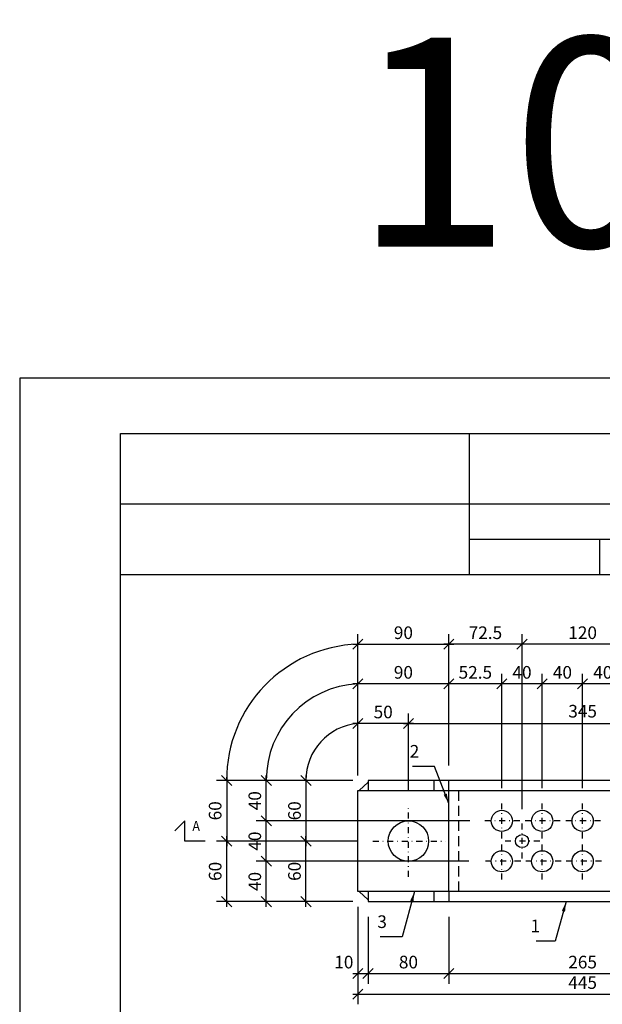
# Model space of a CAD drawing. Units: millimetres. Extents: x 1544499 to 1549657, y -535027 to -524275.
# Drawn here: x 1545457 to 1546034, y -525252 to -524277 of the extents above; entities that cross this region are included whole.
import ezdxf
from ezdxf.enums import TextEntityAlignment as Align

# ---------------------------------------------------------------- set-up
doc = ezdxf.new("R2010")
doc.units = ezdxf.units.MM
doc.header["$LTSCALE"] = 5
doc.header["$PDSIZE"] = 50
doc.linetypes.add('KL', pattern=[3, 2, -1])
doc.linetypes.add('PKL', pattern=[7.2, 3, -2, 0.2, -2])
doc.layers.get('0').update_dxf_attribs({"color": 1, "linetype": 'CONTINUOUS'})
doc.layers.get('DEFPOINTS').update_dxf_attribs({"linetype": 'CONTINUOUS'})
doc.layers.add('muotoviiva 2', color=7, linetype='CONTINUOUS', lineweight=20)
for name, color, linetype in [('R-018', 5, 'CONTINUOUS'), ('R-NIM', 4, 'CONTINUOUS'), ('R3-1', 6, 'CONTINUOUS'), ('R3-1PKL', 6, 'PKL'), ('R3-3', 4, 'CONTINUOUS'), ('R3PALKIT', 2, 'CONTINUOUS'), ('R8merkinnat_5', 7, 'CONTINUOUS'), ('R8MIT_5', 1, 'CONTINUOUS'), ('R8TXT-50', 4, 'CONTINUOUS')]:
    doc.layers.add(name, color=color, linetype=linetype)
doc.styles.add('AINS', font='ARIALN.TTF')
doc.dimstyles.new('AIDETMI', dxfattribs={"dimscale": 100, "dimtxt": 2.5, "dimasz": 2, "dimexe": 2, "dimexo": 3, "dimgap": 1, "dimtad": 1, "dimdec": 0, "dimzin": 0, "dimdsep": 46, "dimtxsty": 'AINS', "dimblk1": 'OBLIQUE', "dimblk2": 'OBLIQUE', "dimsah": 1, "dimcen": 3, "dimdle": 1, "dimclrd": 1, "dimclre": 1, "dimclrt": 1, "dimadec": 0, "dimazin": 0, "dimtfac": 1, "dimtdec": 0, "dimtix": 1, "dimtmove": 2, "dimatfit": 3, "dimfxl": 1, "dimtolj": 1, "dimtzin": 0, "dimarcsym": 0})

# ---------------------------------------------------------------- blocks, each defined once
blk = doc.blocks.new('_OBLIQUE')
at = {"color": 0, "linetype": 'ByBlock'}
blk.add_line((-0.5, -0.5), (0.5, 0.5), dxfattribs=at)
blk = doc.blocks.new('*D100')
at = {"layer": 'DEFPOINTS', "color": 0, "transparency": 16777216}
for p in [(1545791.92, -525140.56), (1546236.92, -525140.56), (1546236.92, -525242.1)]:
    blk.add_point(p, dxfattribs=at)
at = {"layer": 'R8MIT_5', "color": 1, "lineweight": -2, "transparency": 16777216}
for p, q in [((1545791.92, -525155.56), (1545791.92, -525252.1)), ((1546236.92, -525155.56), (1546236.92, -525252.1)), ((1545786.92, -525242.1), (1546241.92, -525242.1))]:
    blk.add_line(p, q, dxfattribs=at)
at = {"layer": 'R8MIT_5', "color": 1, "lineweight": -2, "transparency": 16777216, "xscale": 10, "yscale": 10, "zscale": 10, "rotation": 180}
blk.add_blockref('_OBLIQUE', (1545791.92, -525242.1), dxfattribs=at)
at = {"layer": 'R8MIT_5', "color": 1, "lineweight": -2, "transparency": 16777216, "xscale": 10, "yscale": 10, "zscale": 10}
blk.add_blockref('_OBLIQUE', (1546236.92, -525242.1), dxfattribs=at)
at = {"layer": 'R8MIT_5', "color": 1, "transparency": 16777216, "insert": (1546014.42, -525230.74), "char_height": 12.5, "attachment_point": 5, "style": 'AINS'}
blk.add_mtext('\\A1;445', dxfattribs=at)
blk = doc.blocks.new('*D101')
at = {"layer": 'DEFPOINTS', "color": 0, "transparency": 16777216}
for p in [(1545801.92, -525150.56), (1545881.92, -525150.56), (1545881.92, -525221.81)]:
    blk.add_point(p, dxfattribs=at)
at = {"layer": 'R8MIT_5', "color": 1, "lineweight": -2, "transparency": 16777216}
for p, q in [((1545801.92, -525165.56), (1545801.92, -525231.81)), ((1545881.92, -525165.56), (1545881.92, -525231.81)), ((1545796.92, -525221.81), (1545886.92, -525221.81))]:
    blk.add_line(p, q, dxfattribs=at)
at = {"layer": 'R8MIT_5', "color": 1, "lineweight": -2, "transparency": 16777216, "xscale": 10, "yscale": 10, "zscale": 10, "rotation": 180}
blk.add_blockref('_OBLIQUE', (1545801.92, -525221.81), dxfattribs=at)
at = {"layer": 'R8MIT_5', "color": 1, "lineweight": -2, "transparency": 16777216, "xscale": 10, "yscale": 10, "zscale": 10}
blk.add_blockref('_OBLIQUE', (1545881.92, -525221.81), dxfattribs=at)
at = {"layer": 'R8MIT_5', "color": 1, "transparency": 16777216, "insert": (1545841.92, -525210.43), "char_height": 12.5, "attachment_point": 5, "style": 'AINS'}
blk.add_mtext('\\A1;80', dxfattribs=at)
blk = doc.blocks.new('*D102')
at = {"layer": 'DEFPOINTS', "color": 0, "transparency": 16777216}
for p in [(1545881.92, -525150.56), (1546146.92, -525150.56), (1546146.92, -525221.81)]:
    blk.add_point(p, dxfattribs=at)
at = {"layer": 'R8MIT_5', "color": 1, "lineweight": -2, "transparency": 16777216}
for p, q in [((1545881.92, -525165.56), (1545881.92, -525231.81)), ((1546146.92, -525165.56), (1546146.92, -525231.81)), ((1545876.92, -525221.81), (1546151.92, -525221.81))]:
    blk.add_line(p, q, dxfattribs=at)
at = {"layer": 'R8MIT_5', "color": 1, "lineweight": -2, "transparency": 16777216, "xscale": 10, "yscale": 10, "zscale": 10, "rotation": 180}
blk.add_blockref('_OBLIQUE', (1545881.92, -525221.81), dxfattribs=at)
at = {"layer": 'R8MIT_5', "color": 1, "lineweight": -2, "transparency": 16777216, "xscale": 10, "yscale": 10, "zscale": 10}
blk.add_blockref('_OBLIQUE', (1546146.92, -525221.81), dxfattribs=at)
at = {"layer": 'R8MIT_5', "color": 1, "transparency": 16777216, "insert": (1546014.42, -525210.43), "char_height": 12.5, "attachment_point": 5, "style": 'AINS'}
blk.add_mtext('\\A1;265', dxfattribs=at)
blk = doc.blocks.new('*D103')
at = {"layer": 'DEFPOINTS', "color": 0, "transparency": 16777216}
for p in [(1545801.92, -525030.56), (1545740.43, -525090.56), (1545806.54, -525090.56)]:
    blk.add_point(p, dxfattribs=at)
at = {"layer": 'R8MIT_5', "color": 1, "lineweight": -2, "transparency": 16777216}
for p, q in [((1545740.43, -525025.56), (1545740.43, -525095.56)), ((1545786.92, -525030.56), (1545730.43, -525030.56)), ((1545791.54, -525090.56), (1545730.43, -525090.56))]:
    blk.add_line(p, q, dxfattribs=at)
at = {"layer": 'R8MIT_5', "color": 1, "lineweight": -2, "transparency": 16777216, "xscale": 10, "yscale": 10, "zscale": 10}
for p, rotation in [((1545740.43, -525030.56), 90), ((1545740.43, -525090.56), 270)]:
    blk.add_blockref('_OBLIQUE', p, dxfattribs=dict(at, rotation=rotation))
at = {"layer": 'R8MIT_5', "color": 1, "transparency": 16777216, "insert": (1545729.05, -525060.56), "char_height": 12.5, "attachment_point": 5, "rotation": 90, "style": 'AINS'}
blk.add_mtext('\\A1;60', dxfattribs=at)
blk = doc.blocks.new('*D104')
at = {"layer": 'DEFPOINTS', "color": 0, "transparency": 16777216}
for p in [(1545740.43, -525090.56), (1545806.54, -525090.56), (1545801.92, -525150.54)]:
    blk.add_point(p, dxfattribs=at)
at = {"layer": 'R8MIT_5', "color": 1, "lineweight": -2, "transparency": 16777216}
for p, q in [((1545740.43, -525155.54), (1545740.43, -525085.56)), ((1545791.54, -525090.56), (1545730.43, -525090.56)), ((1545786.92, -525150.54), (1545730.43, -525150.54))]:
    blk.add_line(p, q, dxfattribs=at)
at = {"layer": 'R8MIT_5', "color": 1, "lineweight": -2, "transparency": 16777216, "xscale": 10, "yscale": 10, "zscale": 10}
for p, rotation in [((1545740.43, -525090.56), 90), ((1545740.43, -525150.54), 270)]:
    blk.add_blockref('_OBLIQUE', p, dxfattribs=dict(at, rotation=rotation))
at = {"layer": 'R8MIT_5', "color": 1, "transparency": 16777216, "insert": (1545729.05, -525120.55), "char_height": 12.5, "attachment_point": 5, "rotation": 90, "style": 'AINS'}
blk.add_mtext('\\A1;60', dxfattribs=at)
blk = doc.blocks.new('*D105')
at = {"layer": 'DEFPOINTS', "color": 0, "transparency": 16777216}
for p in [(1545701.16, -525110.56), (1545916.75, -525110.56), (1545801.92, -525150.56)]:
    blk.add_point(p, dxfattribs=at)
at = {"layer": 'R8MIT_5', "color": 1, "lineweight": -2, "transparency": 16777216}
for p, q in [((1545701.16, -525155.56), (1545701.16, -525105.56)), ((1545901.75, -525110.56), (1545691.16, -525110.56)), ((1545786.92, -525150.56), (1545691.16, -525150.56))]:
    blk.add_line(p, q, dxfattribs=at)
at = {"layer": 'R8MIT_5', "color": 1, "lineweight": -2, "transparency": 16777216, "xscale": 10, "yscale": 10, "zscale": 10}
for p, rotation in [((1545701.16, -525110.56), 90), ((1545701.16, -525150.56), 270)]:
    blk.add_blockref('_OBLIQUE', p, dxfattribs=dict(at, rotation=rotation))
at = {"layer": 'R8MIT_5', "color": 1, "transparency": 16777216, "insert": (1545689.78, -525130.56), "char_height": 12.5, "attachment_point": 5, "rotation": 90, "style": 'AINS'}
blk.add_mtext('\\A1;40', dxfattribs=at)
blk = doc.blocks.new('*D106')
at = {"layer": 'DEFPOINTS', "color": 0, "transparency": 16777216}
for p in [(1545701.16, -525070.56), (1545917.65, -525070.56), (1545916.75, -525110.56)]:
    blk.add_point(p, dxfattribs=at)
at = {"layer": 'R8MIT_5', "color": 1, "lineweight": -2, "transparency": 16777216}
for p, q in [((1545701.16, -525115.56), (1545701.16, -525065.56)), ((1545902.65, -525070.56), (1545691.16, -525070.56)), ((1545901.75, -525110.56), (1545691.16, -525110.56))]:
    blk.add_line(p, q, dxfattribs=at)
at = {"layer": 'R8MIT_5', "color": 1, "lineweight": -2, "transparency": 16777216, "xscale": 10, "yscale": 10, "zscale": 10}
for p, rotation in [((1545701.16, -525070.56), 90), ((1545701.16, -525110.56), 270)]:
    blk.add_blockref('_OBLIQUE', p, dxfattribs=dict(at, rotation=rotation))
at = {"layer": 'R8MIT_5', "color": 1, "transparency": 16777216, "insert": (1545689.78, -525090.56), "char_height": 12.5, "attachment_point": 5, "rotation": 90, "style": 'AINS'}
blk.add_mtext('\\A1;40', dxfattribs=at)
blk = doc.blocks.new('*D107')
at = {"layer": 'DEFPOINTS', "color": 0, "transparency": 16777216}
for p in [(1545701.16, -525030.56), (1545752.64, -525030.56), (1545917.65, -525070.56)]:
    blk.add_point(p, dxfattribs=at)
at = {"layer": 'R8MIT_5', "color": 1, "lineweight": -2, "transparency": 16777216}
for p, q in [((1545701.16, -525075.56), (1545701.16, -525025.56)), ((1545737.64, -525030.56), (1545691.16, -525030.56)), ((1545902.65, -525070.56), (1545691.16, -525070.56))]:
    blk.add_line(p, q, dxfattribs=at)
at = {"layer": 'R8MIT_5', "color": 1, "lineweight": -2, "transparency": 16777216, "xscale": 10, "yscale": 10, "zscale": 10}
for p, rotation in [((1545701.16, -525030.56), 90), ((1545701.16, -525070.56), 270)]:
    blk.add_blockref('_OBLIQUE', p, dxfattribs=dict(at, rotation=rotation))
at = {"layer": 'R8MIT_5', "color": 1, "transparency": 16777216, "insert": (1545689.78, -525050.56), "char_height": 12.5, "attachment_point": 5, "rotation": 90, "style": 'AINS'}
blk.add_mtext('\\A1;40', dxfattribs=at)
blk = doc.blocks.new('*D122')
at = {"layer": 'DEFPOINTS', "color": 0, "transparency": 16777216}
for p in [(1545791.92, -524974.07), (1545791.92, -525030.56), (1545841.92, -525053.76)]:
    blk.add_point(p, dxfattribs=at)
at = {"layer": 'R8MIT_5', "color": 1, "lineweight": -2, "transparency": 16777216}
for p, q in [((1545791.92, -525015.56), (1545791.92, -524964.07)), ((1545841.92, -525038.76), (1545841.92, -524964.07)), ((1545846.92, -524974.07), (1545786.92, -524974.07))]:
    blk.add_line(p, q, dxfattribs=at)
at = {"layer": 'R8MIT_5', "color": 1, "lineweight": -2, "transparency": 16777216, "xscale": 10, "yscale": 10, "zscale": 10, "rotation": 180}
blk.add_blockref('_OBLIQUE', (1545791.92, -524974.07), dxfattribs=at)
at = {"layer": 'R8MIT_5', "color": 1, "lineweight": -2, "transparency": 16777216, "xscale": 10, "yscale": 10, "zscale": 10}
blk.add_blockref('_OBLIQUE', (1545841.92, -524974.07), dxfattribs=at)
at = {"layer": 'R8MIT_5', "color": 1, "transparency": 16777216, "insert": (1545816.92, -524962.69), "char_height": 12.5, "attachment_point": 5, "style": 'AINS'}
blk.add_mtext('\\A1;50', dxfattribs=at)
blk = doc.blocks.new('*D124')
at = {"layer": 'DEFPOINTS', "color": 0, "transparency": 16777216}
for p in [(1545791.92, -524934.8), (1545881.92, -524990.56), (1545791.92, -525040.56)]:
    blk.add_point(p, dxfattribs=at)
at = {"layer": 'R8MIT_5', "color": 1, "lineweight": -2, "transparency": 16777216}
for p, q in [((1545791.92, -525025.56), (1545791.92, -524924.8)), ((1545881.92, -524975.56), (1545881.92, -524924.8)), ((1545886.92, -524934.8), (1545786.92, -524934.8))]:
    blk.add_line(p, q, dxfattribs=at)
at = {"layer": 'R8MIT_5', "color": 1, "lineweight": -2, "transparency": 16777216, "xscale": 10, "yscale": 10, "zscale": 10, "rotation": 180}
blk.add_blockref('_OBLIQUE', (1545791.92, -524934.8), dxfattribs=at)
at = {"layer": 'R8MIT_5', "color": 1, "lineweight": -2, "transparency": 16777216, "xscale": 10, "yscale": 10, "zscale": 10}
blk.add_blockref('_OBLIQUE', (1545881.92, -524934.8), dxfattribs=at)
at = {"layer": 'R8MIT_5', "color": 1, "transparency": 16777216, "insert": (1545836.92, -524923.42), "char_height": 12.5, "attachment_point": 5, "style": 'AINS'}
blk.add_mtext('\\A1;90', dxfattribs=at)
blk = doc.blocks.new('*D140')
at = {"layer": 'DEFPOINTS', "color": 0, "transparency": 16777216}
for p in [(1546186.92, -524974.07), (1545841.92, -525055.18), (1546186.92, -525055.18)]:
    blk.add_point(p, dxfattribs=at)
at = {"layer": 'R8MIT_5', "color": 1, "lineweight": -2, "transparency": 16777216}
for p, q in [((1545841.92, -525040.18), (1545841.92, -524964.07)), ((1546186.92, -525040.18), (1546186.92, -524964.07)), ((1545836.92, -524974.07), (1546191.92, -524974.07))]:
    blk.add_line(p, q, dxfattribs=at)
at = {"layer": 'R8MIT_5', "color": 1, "lineweight": -2, "transparency": 16777216, "xscale": 10, "yscale": 10, "zscale": 10, "rotation": 180}
blk.add_blockref('_OBLIQUE', (1545841.92, -524974.07), dxfattribs=at)
at = {"layer": 'R8MIT_5', "color": 1, "lineweight": -2, "transparency": 16777216, "xscale": 10, "yscale": 10, "zscale": 10}
blk.add_blockref('_OBLIQUE', (1546186.92, -524974.07), dxfattribs=at)
at = {"layer": 'R8MIT_5', "color": 1, "transparency": 16777216, "insert": (1546014.42, -524961.88), "char_height": 12.5, "attachment_point": 5, "style": 'AINS'}
blk.add_mtext('\\A1;345', dxfattribs=at)
blk = doc.blocks.new('*D142')
at = {"layer": 'DEFPOINTS', "color": 0, "transparency": 16777216}
for p in [(1545954.42, -524895.54), (1545954.42, -525073.83), (1546074.42, -525073.29)]:
    blk.add_point(p, dxfattribs=at)
at = {"layer": 'R8MIT_5', "color": 1, "lineweight": -2, "transparency": 16777216}
for p, q in [((1545954.42, -525058.83), (1545954.42, -524885.54)), ((1546074.42, -525058.29), (1546074.42, -524885.54)), ((1546079.42, -524895.54), (1545949.42, -524895.54))]:
    blk.add_line(p, q, dxfattribs=at)
at = {"layer": 'R8MIT_5', "color": 1, "lineweight": -2, "transparency": 16777216, "xscale": 10, "yscale": 10, "zscale": 10, "rotation": 180}
blk.add_blockref('_OBLIQUE', (1545954.42, -524895.54), dxfattribs=at)
at = {"layer": 'R8MIT_5', "color": 1, "lineweight": -2, "transparency": 16777216, "xscale": 10, "yscale": 10, "zscale": 10}
blk.add_blockref('_OBLIQUE', (1546074.42, -524895.54), dxfattribs=at)
at = {"layer": 'R8MIT_5', "color": 1, "transparency": 16777216, "insert": (1546014.42, -524884.15), "char_height": 12.5, "attachment_point": 5, "style": 'AINS'}
blk.add_mtext('\\A1;120', dxfattribs=at)
blk = doc.blocks.new('*D144')
at = {"layer": 'DEFPOINTS', "color": 0, "transparency": 16777216}
for p in [(1545881.92, -524895.54), (1545881.92, -525030.56), (1545954.42, -525073.29)]:
    blk.add_point(p, dxfattribs=at)
at = {"layer": 'R8MIT_5', "color": 1, "lineweight": -2, "transparency": 16777216}
for p, q in [((1545881.92, -525015.56), (1545881.92, -524885.54)), ((1545954.42, -525058.29), (1545954.42, -524885.54)), ((1545959.42, -524895.54), (1545876.92, -524895.54))]:
    blk.add_line(p, q, dxfattribs=at)
at = {"layer": 'R8MIT_5', "color": 1, "lineweight": -2, "transparency": 16777216, "xscale": 10, "yscale": 10, "zscale": 10, "rotation": 180}
blk.add_blockref('_OBLIQUE', (1545881.92, -524895.54), dxfattribs=at)
at = {"layer": 'R8MIT_5', "color": 1, "lineweight": -2, "transparency": 16777216, "xscale": 10, "yscale": 10, "zscale": 10}
blk.add_blockref('_OBLIQUE', (1545954.42, -524895.54), dxfattribs=at)
at = {"layer": 'R8MIT_5', "color": 1, "transparency": 16777216, "insert": (1545918.17, -524884.15), "char_height": 12.5, "attachment_point": 5, "style": 'AINS'}
blk.add_mtext('\\A1;72.5', dxfattribs=at)
blk = doc.blocks.new('*D145')
at = {"layer": 'DEFPOINTS', "color": 0, "transparency": 16777216}
for p in [(1545881.92, -524895.54), (1545881.92, -524951.3), (1545791.92, -524991.3)]:
    blk.add_point(p, dxfattribs=at)
at = {"layer": 'R8MIT_5', "color": 1, "lineweight": -2, "transparency": 16777216}
for p, q in [((1545791.92, -524976.3), (1545791.92, -524885.54)), ((1545881.92, -524936.3), (1545881.92, -524885.54)), ((1545786.92, -524895.54), (1545886.92, -524895.54))]:
    blk.add_line(p, q, dxfattribs=at)
at = {"layer": 'R8MIT_5', "color": 1, "lineweight": -2, "transparency": 16777216, "xscale": 10, "yscale": 10, "zscale": 10, "rotation": 180}
blk.add_blockref('_OBLIQUE', (1545791.92, -524895.54), dxfattribs=at)
at = {"layer": 'R8MIT_5', "color": 1, "lineweight": -2, "transparency": 16777216, "xscale": 10, "yscale": 10, "zscale": 10}
blk.add_blockref('_OBLIQUE', (1545881.92, -524895.54), dxfattribs=at)
at = {"layer": 'R8MIT_5', "color": 1, "transparency": 16777216, "insert": (1545836.92, -524884.15), "char_height": 12.5, "attachment_point": 5, "style": 'AINS'}
blk.add_mtext('\\A1;90', dxfattribs=at)
blk = doc.blocks.new('*D146')
at = {"layer": 'DEFPOINTS', "color": 0, "transparency": 16777216}
for p in [(1545801.92, -525030.56), (1545661.9, -525090.56), (1545806.54, -525090.56)]:
    blk.add_point(p, dxfattribs=at)
at = {"layer": 'R8MIT_5', "color": 1, "lineweight": -2, "transparency": 16777216}
for p, q in [((1545661.9, -525025.56), (1545661.9, -525095.56)), ((1545786.92, -525030.56), (1545651.9, -525030.56)), ((1545791.54, -525090.56), (1545651.9, -525090.56))]:
    blk.add_line(p, q, dxfattribs=at)
at = {"layer": 'R8MIT_5', "color": 1, "lineweight": -2, "transparency": 16777216, "xscale": 10, "yscale": 10, "zscale": 10}
for p, rotation in [((1545661.9, -525030.56), 90), ((1545661.9, -525090.56), 270)]:
    blk.add_blockref('_OBLIQUE', p, dxfattribs=dict(at, rotation=rotation))
at = {"layer": 'R8MIT_5', "color": 1, "transparency": 16777216, "insert": (1545650.51, -525060.56), "char_height": 12.5, "attachment_point": 5, "rotation": 90, "style": 'AINS'}
blk.add_mtext('\\A1;60', dxfattribs=at)
blk = doc.blocks.new('*D147')
at = {"layer": 'DEFPOINTS', "color": 0, "transparency": 16777216}
for p in [(1545661.9, -525090.56), (1545806.54, -525090.56), (1545801.92, -525150.56)]:
    blk.add_point(p, dxfattribs=at)
at = {"layer": 'R8MIT_5', "color": 1, "lineweight": -2, "transparency": 16777216}
for p, q in [((1545661.9, -525155.56), (1545661.9, -525085.56)), ((1545791.54, -525090.56), (1545651.9, -525090.56)), ((1545786.92, -525150.56), (1545651.9, -525150.56))]:
    blk.add_line(p, q, dxfattribs=at)
at = {"layer": 'R8MIT_5', "color": 1, "lineweight": -2, "transparency": 16777216, "xscale": 10, "yscale": 10, "zscale": 10}
for p, rotation in [((1545661.9, -525090.56), 90), ((1545661.9, -525150.56), 270)]:
    blk.add_blockref('_OBLIQUE', p, dxfattribs=dict(at, rotation=rotation))
at = {"layer": 'R8MIT_5', "color": 1, "transparency": 16777216, "insert": (1545650.51, -525120.56), "char_height": 12.5, "attachment_point": 5, "rotation": 90, "style": 'AINS'}
blk.add_mtext('\\A1;60', dxfattribs=at)
blk = doc.blocks.new('*D149')
at = {"layer": 'DEFPOINTS', "color": 0, "transparency": 16777216}
for p in [(1546014.42, -524934.8), (1546054.42, -524990.56), (1546014.42, -525053.29)]:
    blk.add_point(p, dxfattribs=at)
at = {"layer": 'R8MIT_5', "color": 1, "lineweight": -2, "transparency": 16777216}
for p, q in [((1546014.42, -525038.29), (1546014.42, -524924.8)), ((1546054.42, -524975.56), (1546054.42, -524924.8)), ((1546059.42, -524934.8), (1546009.42, -524934.8))]:
    blk.add_line(p, q, dxfattribs=at)
at = {"layer": 'R8MIT_5', "color": 1, "lineweight": -2, "transparency": 16777216, "xscale": 10, "yscale": 10, "zscale": 10, "rotation": 180}
blk.add_blockref('_OBLIQUE', (1546014.42, -524934.8), dxfattribs=at)
at = {"layer": 'R8MIT_5', "color": 1, "lineweight": -2, "transparency": 16777216, "xscale": 10, "yscale": 10, "zscale": 10}
blk.add_blockref('_OBLIQUE', (1546054.42, -524934.8), dxfattribs=at)
at = {"layer": 'R8MIT_5', "color": 1, "transparency": 16777216, "insert": (1546034.42, -524923.42), "char_height": 12.5, "attachment_point": 5, "style": 'AINS'}
blk.add_mtext('\\A1;40', dxfattribs=at)
blk = doc.blocks.new('*D150')
at = {"layer": 'DEFPOINTS', "color": 0, "transparency": 16777216}
for p in [(1545974.42, -524934.8), (1546014.42, -524990.56), (1545974.42, -525053.29)]:
    blk.add_point(p, dxfattribs=at)
at = {"layer": 'R8MIT_5', "color": 1, "lineweight": -2, "transparency": 16777216}
for p, q in [((1545974.42, -525038.29), (1545974.42, -524924.8)), ((1546014.42, -524975.56), (1546014.42, -524924.8)), ((1546019.42, -524934.8), (1545969.42, -524934.8))]:
    blk.add_line(p, q, dxfattribs=at)
at = {"layer": 'R8MIT_5', "color": 1, "lineweight": -2, "transparency": 16777216, "xscale": 10, "yscale": 10, "zscale": 10, "rotation": 180}
blk.add_blockref('_OBLIQUE', (1545974.42, -524934.8), dxfattribs=at)
at = {"layer": 'R8MIT_5', "color": 1, "lineweight": -2, "transparency": 16777216, "xscale": 10, "yscale": 10, "zscale": 10}
blk.add_blockref('_OBLIQUE', (1546014.42, -524934.8), dxfattribs=at)
at = {"layer": 'R8MIT_5', "color": 1, "transparency": 16777216, "insert": (1545994.42, -524923.42), "char_height": 12.5, "attachment_point": 5, "style": 'AINS'}
blk.add_mtext('\\A1;40', dxfattribs=at)
blk = doc.blocks.new('*D151')
at = {"layer": 'DEFPOINTS', "color": 0, "transparency": 16777216}
for p in [(1545934.42, -524934.8), (1545974.42, -524990.56), (1545934.42, -525053.29)]:
    blk.add_point(p, dxfattribs=at)
at = {"layer": 'R8MIT_5', "color": 1, "lineweight": -2, "transparency": 16777216}
for p, q in [((1545934.42, -525038.29), (1545934.42, -524924.8)), ((1545974.42, -524975.56), (1545974.42, -524924.8)), ((1545979.42, -524934.8), (1545929.42, -524934.8))]:
    blk.add_line(p, q, dxfattribs=at)
at = {"layer": 'R8MIT_5', "color": 1, "lineweight": -2, "transparency": 16777216, "xscale": 10, "yscale": 10, "zscale": 10, "rotation": 180}
blk.add_blockref('_OBLIQUE', (1545934.42, -524934.8), dxfattribs=at)
at = {"layer": 'R8MIT_5', "color": 1, "lineweight": -2, "transparency": 16777216, "xscale": 10, "yscale": 10, "zscale": 10}
blk.add_blockref('_OBLIQUE', (1545974.42, -524934.8), dxfattribs=at)
at = {"layer": 'R8MIT_5', "color": 1, "transparency": 16777216, "insert": (1545954.42, -524923.42), "char_height": 12.5, "attachment_point": 5, "style": 'AINS'}
blk.add_mtext('\\A1;40', dxfattribs=at)
blk = doc.blocks.new('*D152')
at = {"layer": 'DEFPOINTS', "color": 0, "transparency": 16777216}
for p in [(1545881.92, -524934.8), (1545934.42, -524990.56), (1545881.92, -525030.56)]:
    blk.add_point(p, dxfattribs=at)
at = {"layer": 'R8MIT_5', "color": 1, "lineweight": -2, "transparency": 16777216}
for p, q in [((1545881.92, -525015.56), (1545881.92, -524924.8)), ((1545934.42, -524975.56), (1545934.42, -524924.8)), ((1545939.42, -524934.8), (1545876.92, -524934.8))]:
    blk.add_line(p, q, dxfattribs=at)
at = {"layer": 'R8MIT_5', "color": 1, "lineweight": -2, "transparency": 16777216, "xscale": 10, "yscale": 10, "zscale": 10, "rotation": 180}
blk.add_blockref('_OBLIQUE', (1545881.92, -524934.8), dxfattribs=at)
at = {"layer": 'R8MIT_5', "color": 1, "lineweight": -2, "transparency": 16777216, "xscale": 10, "yscale": 10, "zscale": 10}
blk.add_blockref('_OBLIQUE', (1545934.42, -524934.8), dxfattribs=at)
at = {"layer": 'R8MIT_5', "color": 1, "transparency": 16777216, "insert": (1545908.17, -524923.42), "char_height": 12.5, "attachment_point": 5, "style": 'AINS'}
blk.add_mtext('\\A1;52.5', dxfattribs=at)
blk = doc.blocks.new('leikkausnuoli_tunnus2')
at = {"layer": 'R3PALKIT'}
for p, q in [((8, 24), (16, 16)), ((0, 0), (0, 16)), ((0, 16), (16, 16))]:
    blk.add_line(p, q, dxfattribs=at)
at = {"layer": 'R8TXT-50', "style": 'AINS', "width": 0.9}
blk.add_attdef('TUNNUS', text='', height=5, dxfattribs=at).set_placement((5.49, 4.11), align=Align.BOTTOM_LEFT)
blk = doc.blocks.new('*D156')
at = {"layer": 'DEFPOINTS', "color": 0, "transparency": 16777216}
for p in [(1545791.92, -525140.56), (1545801.92, -525150.56), (1545801.92, -525221.81)]:
    blk.add_point(p, dxfattribs=at)
at = {"layer": 'R8MIT_5', "color": 1, "lineweight": -2, "transparency": 16777216}
for p, q in [((1545791.92, -525155.56), (1545791.92, -525231.81)), ((1545801.92, -525165.56), (1545801.92, -525231.81)), ((1545786.92, -525221.81), (1545806.92, -525221.81))]:
    blk.add_line(p, q, dxfattribs=at)
at = {"layer": 'R8MIT_5', "color": 1, "lineweight": -2, "transparency": 16777216, "xscale": 10, "yscale": 10, "zscale": 10, "rotation": 180}
blk.add_blockref('_OBLIQUE', (1545791.92, -525221.81), dxfattribs=at)
at = {"layer": 'R8MIT_5', "color": 1, "lineweight": -2, "transparency": 16777216, "xscale": 10, "yscale": 10, "zscale": 10}
blk.add_blockref('_OBLIQUE', (1545801.92, -525221.81), dxfattribs=at)
at = {"layer": 'R8MIT_5', "color": 1, "transparency": 16777216, "insert": (1545777.94, -525210.43), "char_height": 12.5, "attachment_point": 5, "style": 'AINS'}
blk.add_mtext('\\A1;10', dxfattribs=at)

msp = doc.modelspace()

# ---------------------------------------------------------------- linework, layer by layer
at = {"layer": 'muotoviiva 2'}
msp.add_line((1545881.92, -525030.56), (1545881.92, -525030.56), dxfattribs=at)
at = {"layer": 'R-018'}
for p, q in [((1545901.92, -524686.85), (1545901.92, -524826.85)), ((1546471.92, -524756.85), (1545556.92, -524756.85)), ((1546166.72, -524791.85), (1545901.92, -524791.85)), ((1546031.55, -524826.85), (1546031.55, -524791.85))]:
    msp.add_line(p, q, dxfattribs=at)
at = {"layer": 'R-NIM'}
msp.add_line((1546471.92, -524826.85), (1545556.92, -524826.85), dxfattribs=at)
for points in [[(1545456.92, -526116.85), (1546506.92, -526116.85), (1546506.92, -524631.85), (1545456.92, -524631.85)], [(1545556.92, -526056.85), (1545556.92, -524686.85), (1546471.92, -524686.85), (1546471.92, -526056.85)]]:
    msp.add_lwpolyline(points, close=True, dxfattribs=at)
at = {"layer": 'R3-1'}
for p, q in [((1545793.26, -525040.56), (1545801.92, -525032.25)), ((1545793.26, -525140.56), (1545801.92, -525148.88))]:
    msp.add_line(p, q, dxfattribs=at)
at = {"layer": 'R3-1PKL', "ltscale": 0.4}
for p, q in [((1545841.92, -525125.94), (1545841.92, -525055.18)), ((1545934.42, -525087.84), (1545934.42, -525053.29)), ((1545974.42, -525087.84), (1545974.42, -525053.29)), ((1546014.42, -525087.84), (1546014.42, -525053.29)), ((1545952.2, -525070.56), (1545917.65, -525070.56)), ((1545954.42, -525107.84), (1545954.42, -525073.29)), ((1545992.2, -525070.56), (1545957.65, -525070.56)), ((1546032.2, -525070.56), (1545997.65, -525070.56)), ((1545806.54, -525090.56), (1545878.59, -525090.56)), ((1545934.42, -525128.73), (1545934.42, -525092.39)), ((1545972.2, -525090.56), (1545937.65, -525090.56)), ((1545974.42, -525128.73), (1545974.42, -525092.39)), ((1546014.42, -525128.73), (1546014.42, -525092.39)), ((1545953.09, -525110.56), (1545916.75, -525110.56)), ((1545993.09, -525110.56), (1545956.75, -525110.56)), ((1546033.09, -525110.56), (1545996.75, -525110.56))]:
    msp.add_line(p, q, dxfattribs=at)
at = {"layer": 'R3-3'}
for p, q in [((1546226.92, -525030.56), (1545801.92, -525030.56)), ((1545801.92, -525030.56), (1545801.92, -525040.56)), ((1545866.92, -525030.56), (1545866.92, -525040.56)), ((1545881.92, -525140.56), (1545881.92, -525030.56)), ((1545791.92, -525140.56), (1545791.92, -525040.56)), ((1545791.92, -525040.56), (1546236.92, -525040.56)), ((1546236.92, -525140.56), (1545791.92, -525140.56)), ((1545801.92, -525140.56), (1545801.92, -525150.56)), ((1545866.92, -525140.56), (1545866.92, -525150.56)), ((1545881.92, -525140.56), (1545881.92, -525150.56)), ((1545801.92, -525150.56), (1546226.92, -525150.56))]:
    msp.add_line(p, q, dxfattribs=at)
at = {"layer": 'R3-3', "linetype": 'KL'}
msp.add_line((1545891.92, -525140.56), (1545891.92, -525040.56), dxfattribs=at)
at = {"layer": 'R3-3'}
for centre, radius in [((1545934.42, -525070.56), 10.5), ((1545974.42, -525070.56), 10.5), ((1546014.42, -525070.56), 10.5), ((1545841.92, -525090.56), 20), ((1545954.42, -525090.56), 6.5), ((1545934.42, -525110.56), 10.5), ((1545974.42, -525110.56), 10.5), ((1546014.42, -525110.56), 10.5)]:
    msp.add_circle(centre, radius, dxfattribs=at)
at = {"layer": 'R8MIT_5'}
for centre, radius, start, end in [((1545796.27, -525029.84), 134.38, 91.85417, 180.30722), ((1545796.31, -525029.85), 95.15, 92.64009, 180.43097), ((1545796.39, -525029.86), 55.97, 94.58142, 180.72057)]:
    msp.add_arc(centre, radius, start, end, dxfattribs=at)

# ---------------------------------------------------------------- block references
at = {"layer": 'R8TXT-50'}
ref = msp.add_blockref('leikkausnuoli_tunnus2', (1545640.55, -525090.56), dxfattribs=dict(at, xscale=1.25, yscale=1.25, zscale=1.25, rotation=90))
ref.add_attrib('TUNNUS', 'A', dxfattribs={"height": 10, "style": 'AINS', "width": 0.9}).set_placement((1545635.41, -525083.71), align=Align.BOTTOM_RIGHT)

# ---------------------------------------------------------------- texts
at = {"style": 'AINS'}
msp.add_text('10 lr', height=207.087, dxfattribs=at).set_placement((1545787.19, -524501.77))
at = {"layer": 'R8merkinnat_5', "color": 1, "char_height": 12.5, "attachment_point": 9, "style": 'AINS'}
for s, insert in [('2', (1545852.66, -525011.8)), ('3', (1545820.57, -525180.56)), ('1', (1545972.27, -525184.7))]:
    msp.add_mtext(s, dxfattribs=dict(at, insert=insert))

# ---------------------------------------------------------------- dimensions: what is measured, and where the dimension line sits
at = {"layer": 'R8MIT_5'}
for base, p1, p2, angle, picture, middle in [((1545881.92, -524895.54), (1545791.92, -524991.3), (1545881.92, -524951.3), 180, '*D145', (1545836.92, -524884.15)), ((1545661.9, -525090.56), (1545801.92, -525030.56), (1545806.54, -525090.56), 90, '*D146', (1545650.51, -525060.56)), ((1545701.16, -525030.56), (1545917.65, -525070.56), (1545752.64, -525030.56), 90, '*D107', (1545689.78, -525050.56)), ((1545740.43, -525090.56), (1545801.92, -525030.56), (1545806.54, -525090.56), 90, '*D103', (1545729.05, -525060.56)), ((1545701.16, -525070.56), (1545916.75, -525110.56), (1545917.65, -525070.56), 90, '*D106', (1545689.78, -525090.56)), ((1545661.9, -525090.56), (1545801.92, -525150.56), (1545806.54, -525090.56), 90, '*D147', (1545650.51, -525120.56)), ((1545740.43, -525090.56), (1545801.92, -525150.54), (1545806.54, -525090.56), 90, '*D104', (1545729.05, -525120.55)), ((1545701.16, -525110.56), (1545801.92, -525150.56), (1545916.75, -525110.56), 90, '*D105', (1545689.78, -525130.56))]:
    dim = msp.add_linear_dim(base=base, p1=p1, p2=p2, angle=angle, dimstyle='AIDETMI', override={"dimscale": 5}, dxfattribs=at)
    dim.commit()
    dim.dimension.update_dxf_attribs({"geometry": picture, "text_midpoint": middle})
for base, p1, p2, override, picture, middle in [((1545881.92, -524895.54), (1545954.42, -525073.29), (1545881.92, -525030.56), {"dimscale": 5, "dimdec": 1}, '*D144', (1545918.17, -524884.15)), ((1545954.42, -524895.54), (1546074.42, -525073.29), (1545954.42, -525073.83), {"dimscale": 5}, '*D142', (1546014.42, -524884.15)), ((1545791.92, -524934.8), (1545881.92, -524990.56), (1545791.92, -525040.56), {"dimscale": 5}, '*D124', (1545836.92, -524923.42)), ((1545881.92, -524934.8), (1545934.42, -524990.56), (1545881.92, -525030.56), {"dimscale": 5, "dimdec": 1}, '*D152', (1545908.17, -524923.42)), ((1545934.42, -524934.8), (1545974.42, -524990.56), (1545934.42, -525053.29), {"dimscale": 5}, '*D151', (1545954.42, -524923.42)), ((1545974.42, -524934.8), (1546014.42, -524990.56), (1545974.42, -525053.29), {"dimscale": 5}, '*D150', (1545994.42, -524923.42)), ((1546014.42, -524934.8), (1546054.42, -524990.56), (1546014.42, -525053.29), {"dimscale": 5}, '*D149', (1546034.42, -524923.42)), ((1545791.92, -524974.07), (1545841.92, -525053.76), (1545791.92, -525030.56), {"dimscale": 5}, '*D122', (1545816.92, -524962.69)), ((1546236.92, -525242.1), (1545791.92, -525140.56), (1546236.92, -525140.56), {"dimscale": 5}, '*D100', (1546014.42, -525230.74)), ((1545881.92, -525221.81), (1545801.92, -525150.56), (1545881.92, -525150.56), {"dimscale": 5}, '*D101', (1545841.92, -525210.43)), ((1546146.92, -525221.81), (1545881.92, -525150.56), (1546146.92, -525150.56), {"dimscale": 5}, '*D102', (1546014.42, -525210.43))]:
    dim = msp.add_linear_dim(base=base, p1=p1, p2=p2, dimstyle='AIDETMI', override=override, dxfattribs=at)
    dim.commit()
    dim.dimension.update_dxf_attribs({"geometry": picture, "text_midpoint": middle})
for base, p1, p2, picture, middle in [((1546186.92, -524974.07), (1545841.92, -525055.18), (1546186.92, -525055.18), '*D140', (1546014.42, -524961.88)), ((1545801.92, -525221.81), (1545791.92, -525140.56), (1545801.92, -525150.56), '*D156', (1545777.94, -525210.43))]:
    dim = msp.add_linear_dim(base=base, p1=p1, p2=p2, dimstyle='AIDETMI', override={"dimscale": 5}, dxfattribs=at)
    dim.commit()
    dim.dimension.update_dxf_attribs({"geometry": picture, "text_midpoint": middle, "dimtype": 160})

# ---------------------------------------------------------------- leaders
at = {"layer": 'R8merkinnat_5', "annotation_type": 0, "has_hookline": 1, "hookline_direction": 1}
for points, text_width in [([(1545881.92, -525053.41), (1545867.66, -525016.8), (1545857.66, -525016.8)], 6.8), ([(1545847.9, -525140.56), (1545835.57, -525185.56), (1545825.57, -525185.56)], 6.71), ([(1545998.08, -525150.56), (1545987.27, -525189.7), (1545977.27, -525189.7)], 3.78)]:
    msp.add_leader(points, dimstyle='AIDETMI', override={"dimscale": 5}, dxfattribs=dict(at, text_width=text_width))

doc.saveas('drawing.dxf')
